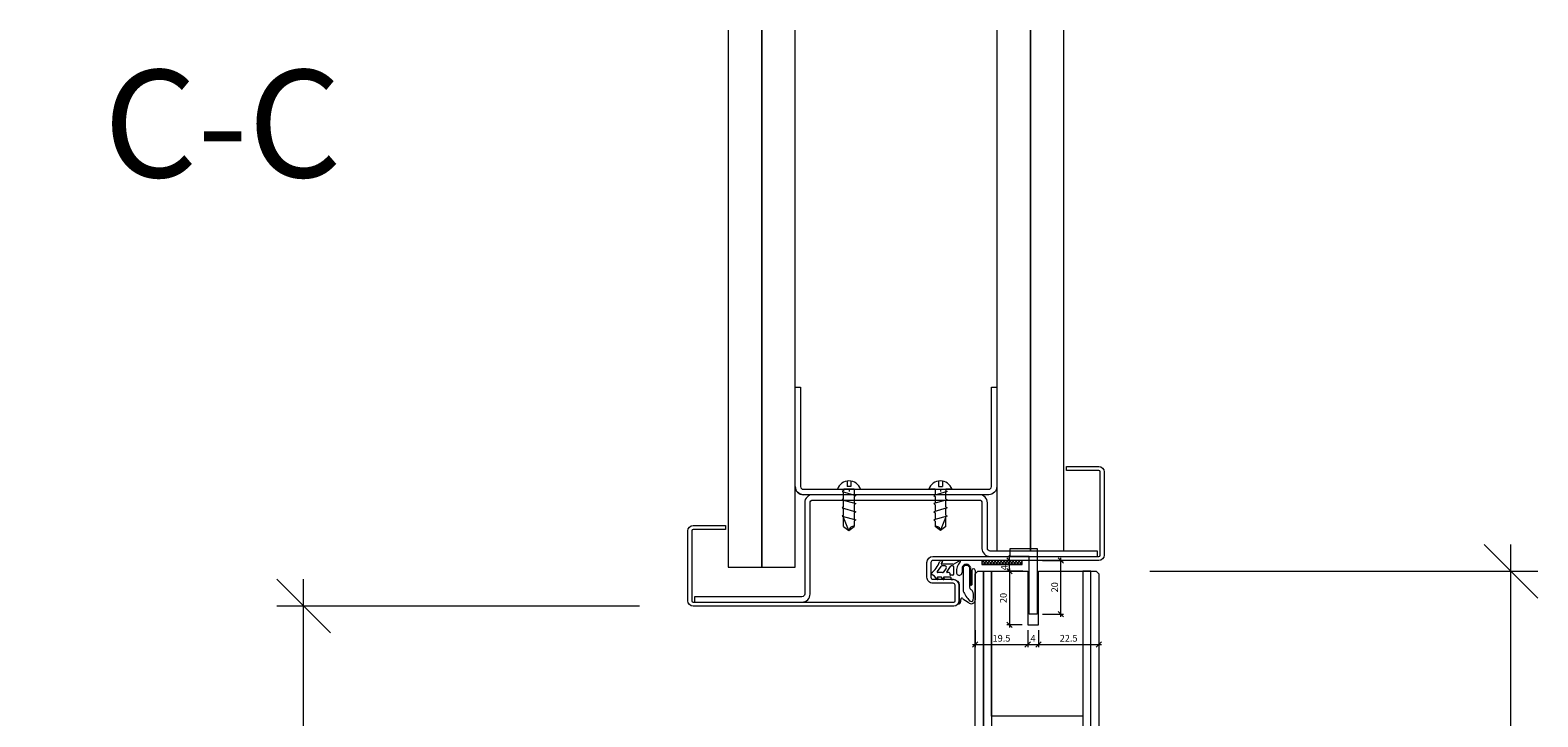
# Model space of a CAD drawing. Units: millimetres. Extents: x 72557 to 74706, y -7373 to -3126.
# Drawn here: x 74144 to 74706, y -3382 to -3126 of the extents above; entities that cross this region are included whole.
import ezdxf

# ---------------------------------------------------------------- set-up
doc = ezdxf.new("R2010")
doc.units = ezdxf.units.MM
doc.header["$PDMODE"] = 34
doc.header["$PDSIZE"] = 10
doc.layers.get('0').update_dxf_attribs({"color": 3, "lineweight": 35})
for name, color, linetype, lineweight in [('002_Vollinie_013', 4, 'Continuous', 13), ('050_Bem1', 4, 'Continuous', 13), ('050_Bem10', 4, 'Continuous', 13)]:
    doc.layers.add(name, color=color, linetype=linetype, lineweight=lineweight)
doc.layers.add('SYMBOLE_10', color=2, linetype='Continuous')
doc.styles.add('BEMASSUNG', font='ARIALN.TTF')
doc.styles.add('Masstext', font='arial.ttf')
doc.dimstyles.new('BEM_1', dxfattribs={"dimtxt": 2.5, "dimasz": 2, "dimexe": 1, "dimexo": 2, "dimgap": 1, "dimtad": 1, "dimdec": 1, "dimdsep": 46, "dimtxsty": 'Masstext', "dimblk1": 'OBLIQUE', "dimblk2": 'OBLIQUE', "dimsah": 1, "dimcen": 2, "dimdle": 1, "dimclrd": 256, "dimclre": 256, "dimclrt": 10, "dimadec": 1, "dimazin": 2, "dimtfac": 0.71, "dimtdec": 1, "dimtix": 1, "dimtmove": 2, "dimatfit": 3, "dimfxl": 1, "dimtolj": 1, "dimlwd": -1, "dimlwe": -1, "dimarcsym": 0})
doc.dimstyles.new('BEM_10', dxfattribs={"dimscale": 10, "dimtxt": 2.5, "dimasz": 2, "dimexe": 1, "dimexo": 2, "dimgap": 1, "dimtad": 1, "dimdec": 1, "dimdsep": 46, "dimtxsty": 'Masstext', "dimblk1": 'OBLIQUE', "dimblk2": 'OBLIQUE', "dimsah": 1, "dimcen": 2, "dimdle": 1, "dimclrd": 256, "dimclre": 256, "dimclrt": 10, "dimadec": 1, "dimazin": 2, "dimtfac": 0.714286, "dimtdec": 1, "dimtix": 1, "dimtmove": 2, "dimatfit": 3, "dimfxl": 1, "dimtolj": 1, "dimlwd": -1, "dimlwe": -1, "dimarcsym": 0})
doc.dimstyles.new('Klammermasse BEM-10', dxfattribs={"dimscale": 10, "dimtxt": 2.5, "dimasz": 2, "dimexe": 1, "dimexo": 2, "dimgap": 1, "dimtad": 1, "dimdec": 1, "dimdsep": 46, "dimtxsty": 'BEMASSUNG', "dimblk1": 'OBLIQUE', "dimblk2": 'OBLIQUE', "dimsah": 1, "dimcen": 0, "dimdle": 1, "dimse1": 1, "dimse2": 1, "dimsd1": 1, "dimsd2": 1, "dimclrt": 10, "dimadec": 1, "dimazin": 2, "dimtfac": 1, "dimtdec": 1, "dimtix": 1, "dimtofl": 0, "dimtmove": 2, "dimatfit": 3, "dimfxl": 1, "dimtolj": 1, "dimarcsym": 0})

# ---------------------------------------------------------------- blocks, each defined once
blk = doc.blocks.new('*U10')
at = {"layer": 'SYMBOLE_10', "style": 'BEMASSUNG'}
blk.add_attdef('BEZEICHNUNG', (0, 0), '', height=40, dxfattribs=at)
blk = doc.blocks.new('_Oblique')
at = {"color": 0, "lineweight": -2}
blk.add_line((-0.5, -0.5), (0.5, 0.5), dxfattribs=at)
blk = doc.blocks.new('*D71')
at = {"layer": '050_Bem1', "transparency": 16777216}
for p, q in [((74521.26, -3323.51), (74529.1, -3323.51)), ((74528.1, -3344.5), (74528.1, -3322.51)), ((74521.26, -3343.5), (74529.1, -3343.5))]:
    blk.add_line(p, q, dxfattribs=at)
at = {"layer": 'Defpoints', "color": 0, "lineweight": 5, "transparency": 16777216}
for p in [(74519.26, -3323.51), (74528.1, -3323.51), (74519.26, -3343.5)]:
    blk.add_point(p, dxfattribs=at)
at = {"layer": '050_Bem1', "transparency": 16777216, "xscale": 2, "yscale": 2, "zscale": 2}
for p, rotation in [((74528.1, -3323.51), 90), ((74528.1, -3343.5), 270)]:
    blk.add_blockref('_Oblique', p, dxfattribs=dict(at, rotation=rotation))
at = {"layer": '050_Bem1', "color": 10, "transparency": 16777216, "insert": (74525.82, -3333.5), "char_height": 2.5, "attachment_point": 5, "rotation": 90, "style": 'Masstext'}
blk.add_mtext('\\A1;20', dxfattribs=at)
blk = doc.blocks.new('*D72')
at = {"layer": '050_Bem1', "transparency": 16777216}
for p, q in [((74514.01, -3327.5), (74508.01, -3327.5)), ((74509.01, -3326.5), (74509.01, -3348.45)), ((74513.76, -3347.45), (74508.01, -3347.45))]:
    blk.add_line(p, q, dxfattribs=at)
at = {"layer": 'Defpoints', "color": 0, "lineweight": 5, "transparency": 16777216}
for p in [(74516.01, -3327.5), (74509.01, -3347.45), (74515.76, -3347.45)]:
    blk.add_point(p, dxfattribs=at)
at = {"layer": '050_Bem1', "transparency": 16777216, "xscale": 2, "yscale": 2, "zscale": 2}
for p, rotation in [((74509.01, -3327.5), 90), ((74509.01, -3347.45), 270)]:
    blk.add_blockref('_Oblique', p, dxfattribs=dict(at, rotation=rotation))
at = {"layer": '050_Bem1', "color": 10, "transparency": 16777216, "insert": (74506.73, -3337.48), "char_height": 2.5, "attachment_point": 5, "rotation": 90, "style": 'Masstext'}
blk.add_mtext('\\A1;20', dxfattribs=at)
blk = doc.blocks.new('*D87')
at = {"layer": '050_Bem10', "transparency": 16777216}
for p, q in [((74695.66, -4015.5), (74695.66, -3317.5)), ((74561.26, -3327.5), (74705.66, -3327.5)), ((74561.26, -4005.5), (74705.66, -4005.5))]:
    blk.add_line(p, q, dxfattribs=at)
at = {"layer": 'Defpoints', "color": 0, "lineweight": 5, "transparency": 16777216}
for p in [(74541.26, -3327.5), (74695.66, -3327.5), (74541.26, -4005.5)]:
    blk.add_point(p, dxfattribs=at)
at = {"layer": '050_Bem10', "transparency": 16777216, "xscale": 20, "yscale": 20, "zscale": 20}
for p, rotation in [((74695.66, -3327.5), 90), ((74695.66, -4005.5), 270)]:
    blk.add_blockref('_Oblique', p, dxfattribs=dict(at, rotation=rotation))
at = {"layer": '050_Bem10', "color": 10, "transparency": 16777216, "insert": (74672.89, -3698.2), "char_height": 25, "attachment_point": 5, "rotation": 90, "style": 'Masstext'}
blk.add_mtext('\\A1;678', dxfattribs=at)
blk = doc.blocks.new('*D81')
at = {"layer": '050_Bem10', "transparency": 16777216}
for p, q in [((74246.26, -6030.5), (74246.26, -3330.5)), ((74371.26, -3340.5), (74236.26, -3340.5)), ((74374.24, -6020.5), (74236.26, -6020.5))]:
    blk.add_line(p, q, dxfattribs=at)
at = {"layer": 'Defpoints', "color": 0, "lineweight": 5, "transparency": 16777216}
for p in [(74246.26, -3340.5), (74391.26, -3340.5), (74394.24, -6020.5)]:
    blk.add_point(p, dxfattribs=at)
at = {"layer": '050_Bem10', "transparency": 16777216, "xscale": 20, "yscale": 20, "zscale": 20}
for p, rotation in [((74246.26, -3340.5), 90), ((74246.26, -6020.5), 270)]:
    blk.add_blockref('_Oblique', p, dxfattribs=dict(at, rotation=rotation))
at = {"layer": '050_Bem10', "color": 10, "transparency": 16777216, "insert": (74223.5, -4680.5), "char_height": 25, "attachment_point": 5, "rotation": 90, "style": 'Masstext'}
blk.add_mtext('\\A1;LM 2 = 2680', dxfattribs=at)
blk = doc.blocks.new('*D100')
at = {"layer": '050_Bem1', "transparency": 16777216}
for p, q in [((74496.26, -3349.45), (74496.26, -3355.76)), ((74515.76, -3349.45), (74515.76, -3355.76)), ((74495.26, -3354.76), (74516.76, -3354.76))]:
    blk.add_line(p, q, dxfattribs=at)
at = {"layer": 'Defpoints', "color": 0, "lineweight": 5, "transparency": 16777216}
for p in [(74496.26, -3347.45), (74515.76, -3347.45), (74515.76, -3354.76)]:
    blk.add_point(p, dxfattribs=at)
at = {"layer": '050_Bem1', "transparency": 16777216, "xscale": 2, "yscale": 2, "zscale": 2, "rotation": 180}
blk.add_blockref('_Oblique', (74496.26, -3354.76), dxfattribs=at)
at = {"layer": '050_Bem1', "transparency": 16777216, "xscale": 2, "yscale": 2, "zscale": 2}
blk.add_blockref('_Oblique', (74515.76, -3354.76), dxfattribs=at)
at = {"layer": '050_Bem1', "color": 10, "lineweight": 5, "transparency": 16777216, "insert": (74506.01, -3352.48), "char_height": 2.5, "attachment_point": 5, "style": 'Masstext'}
blk.add_mtext('\\A1;19.5', dxfattribs=at)
blk = doc.blocks.new('*D101')
at = {"layer": '050_Bem1', "transparency": 16777216}
for p, q in [((74515.76, -3349.45), (74515.76, -3355.76)), ((74519.76, -3349.45), (74519.76, -3355.76)), ((74514.76, -3354.76), (74520.76, -3354.76))]:
    blk.add_line(p, q, dxfattribs=at)
at = {"layer": 'Defpoints', "color": 0, "lineweight": 5, "transparency": 16777216}
for p in [(74515.76, -3347.45), (74519.76, -3347.45), (74519.76, -3354.76)]:
    blk.add_point(p, dxfattribs=at)
at = {"layer": '050_Bem1', "transparency": 16777216, "xscale": 2, "yscale": 2, "zscale": 2, "rotation": 180}
blk.add_blockref('_Oblique', (74515.76, -3354.76), dxfattribs=at)
at = {"layer": '050_Bem1', "transparency": 16777216, "xscale": 2, "yscale": 2, "zscale": 2}
blk.add_blockref('_Oblique', (74519.76, -3354.76), dxfattribs=at)
at = {"layer": '050_Bem1', "color": 10, "lineweight": 5, "transparency": 16777216, "insert": (74517.76, -3352.51), "char_height": 2.5, "attachment_point": 5, "style": 'Masstext'}
blk.add_mtext('\\A1;4', dxfattribs=at)
blk = doc.blocks.new('*D102')
at = {"layer": '050_Bem1', "transparency": 16777216}
for p, q in [((74519.76, -3349.45), (74519.76, -3355.76)), ((74518.76, -3354.76), (74543.26, -3354.76)), ((74542.26, -3352.76), (74542.26, -3353.76))]:
    blk.add_line(p, q, dxfattribs=at)
at = {"layer": 'Defpoints', "color": 0, "lineweight": 5, "transparency": 16777216}
for p in [(74519.76, -3347.45), (74542.26, -3354.76), (74542.26, -3354.76)]:
    blk.add_point(p, dxfattribs=at)
at = {"layer": '050_Bem1', "transparency": 16777216, "xscale": 2, "yscale": 2, "zscale": 2, "rotation": 180}
blk.add_blockref('_Oblique', (74519.76, -3354.76), dxfattribs=at)
at = {"layer": '050_Bem1', "transparency": 16777216, "xscale": 2, "yscale": 2, "zscale": 2}
blk.add_blockref('_Oblique', (74542.26, -3354.76), dxfattribs=at)
at = {"layer": '050_Bem1', "color": 10, "lineweight": 5, "transparency": 16777216, "insert": (74531.01, -3352.48), "char_height": 2.5, "attachment_point": 5, "style": 'Masstext'}
blk.add_mtext('\\A1;22.5', dxfattribs=at)
blk = doc.blocks.new('*D146')
at = {"layer": 'Defpoints', "color": 0, "lineweight": 5, "transparency": 16777216}
for p in [(74541.26, -3327.5), (74695.66, -3327.5), (74515.26, -4020.5)]:
    blk.add_point(p, dxfattribs=at)
at = {"layer": '050_Bem10', "color": 10, "transparency": 16777216, "insert": (74675.12, -3626.29), "char_height": 25, "attachment_point": 5, "rotation": 90, "style": 'BEMASSUNG'}
blk.add_mtext('\\A1;(693)', dxfattribs=at)
blk = doc.blocks.new('*D147')
at = {"layer": '050_Bem1', "transparency": 16777216}
for p, q in [((74509.01, -3323.51), (74509.01, -3321.51)), ((74507.01, -3323.51), (74508.01, -3323.51)), ((74507.01, -3327.5), (74508.01, -3327.5)), ((74509.01, -3327.5), (74509.01, -3323.51)), ((74509.01, -3327.5), (74509.01, -3329.5))]:
    blk.add_line(p, q, dxfattribs=at)
at = {"layer": 'Defpoints', "color": 0, "lineweight": 5, "transparency": 16777216}
for p in [(74509.01, -3323.51), (74509.01, -3323.51), (74509.01, -3327.5)]:
    blk.add_point(p, dxfattribs=at)
at = {"layer": '050_Bem1', "transparency": 16777216, "xscale": 2, "yscale": 2, "zscale": 2}
for p, rotation in [((74509.01, -3323.51), 270), ((74509.01, -3327.5), 90)]:
    blk.add_blockref('_Oblique', p, dxfattribs=dict(at, rotation=rotation))
at = {"layer": '050_Bem1', "color": 10, "lineweight": 5, "transparency": 16777216, "insert": (74507.02, -3326.2), "char_height": 2.5, "attachment_point": 5, "rotation": 90, "style": 'Masstext'}
blk.add_mtext('\\A1;4', dxfattribs=at)

msp = doc.modelspace()

# ---------------------------------------------------------------- hatches: boundary and pattern name
at = {"layer": '002_Vollinie_013'}
h = msp.add_hatch(dxfattribs=at)
h.set_pattern_fill('ANSI37', color=256, scale=0.25, style=0)
h.set_pattern_definition([(225, (74513.7584, -3325.00706), (-0.561266, 0.561266), []), (135, (74513.7584, -3325.00706), (0.561266, 0.561266), [])])
h.paths.add_polyline_path([(74513.75844, -3323.50706), (74513.75844, -3325.00706), (74498.75844, -3325.00706), (74498.75844, -3323.50706)])

# ---------------------------------------------------------------- linework, layer by layer
for p, q in [((74404.25844, -3126.00177), (74404.25844, -3326.00177)), ((74416.75844, -3326.00177), (74416.75844, -3126.00177)), ((74416.75844, -3126.00177), (74416.75844, -3326.00177)), ((74429.25844, -3326.00177), (74429.25844, -3126.00177)), ((74504.25998, -3126.00177), (74504.25998, -3320.00551)), ((74516.75998, -3320.00551), (74516.75998, -3126.00177)), ((74516.75998, -3126.00177), (74516.75998, -3320.00551)), ((74529.25998, -3320.00551), (74529.25998, -3126.00177)), ((74429.25844, -3259.00928), (74431.25844, -3259.00928)), ((74448.52301, -3293.95957), (74448.52301, -3295.91495)), ((74449.96226, -3293.95957), (74449.96226, -3295.91495)), ((74482.55615, -3293.95957), (74482.55615, -3295.91495)), ((74483.9954, -3293.95957), (74483.9954, -3295.91495)), ((74444.92489, -3297.00551), (74447.28024, -3297.00551)), ((74447.28024, -3297.49308), (74446.74821, -3297.86398)), ((74446.74821, -3297.86398), (74451.73706, -3299.3092)), ((74447.2471, -3300.54456), (74447.2471, -3298.0085)), ((74451.23818, -3297.00551), (74447.28024, -3297.00551)), ((74447.28024, -3297.49308), (74447.28024, -3297.00551)), ((74449.96226, -3295.91495), (74448.52301, -3295.91495)), ((74449.25921, -3297.00551), (74449.25921, -3297.81336)), ((74451.23818, -3297.00551), (74453.56039, -3297.00551)), ((74451.23818, -3297.00551), (74451.23818, -3299.16468)), ((74451.73706, -3299.3092), (74451.23818, -3299.74405)), ((74451.23818, -3299.74405), (74451.23818, -3302.19305)), ((74481.28024, -3297.00551), (74478.95803, -3297.00551)), ((74485.7702, -3297.86398), (74480.78135, -3299.3092)), ((74480.78135, -3299.3092), (74481.28024, -3299.74405)), ((74481.28024, -3297.00551), (74485.23818, -3297.00551)), ((74481.28024, -3297.00551), (74481.28024, -3299.16468)), ((74481.28024, -3299.74405), (74481.28024, -3302.19305)), ((74482.55615, -3295.91495), (74483.9954, -3295.91495)), ((74483.25921, -3297.00551), (74483.25921, -3297.81336)), ((74485.23818, -3297.49308), (74485.23818, -3297.00551)), ((74487.59353, -3297.00551), (74485.23818, -3297.00551)), ((74485.23818, -3297.49308), (74485.7702, -3297.86398)), ((74485.27132, -3300.54456), (74485.27132, -3298.0085)), ((74447.2471, -3300.54456), (74446.74821, -3300.89235)), ((74446.74821, -3300.89235), (74451.73706, -3302.33757)), ((74447.2471, -3303.57293), (74446.74821, -3303.92072)), ((74446.74821, -3303.92072), (74451.73706, -3305.36595)), ((74447.2471, -3303.57293), (74447.2471, -3301.03687)), ((74447.2471, -3306.6013), (74447.2471, -3304.06525)), ((74451.73706, -3302.33757), (74451.23818, -3302.77242)), ((74451.23818, -3302.77242), (74451.23818, -3305.22142)), ((74451.73706, -3305.36595), (74451.23818, -3305.80079)), ((74485.7702, -3300.89235), (74480.78135, -3302.33757)), ((74480.78135, -3302.33757), (74481.28024, -3302.77242)), ((74485.7702, -3303.92072), (74480.78135, -3305.36595)), ((74480.78135, -3305.36595), (74481.28024, -3305.80079)), ((74481.28024, -3302.77242), (74481.28024, -3305.22142)), ((74485.27132, -3300.54456), (74485.7702, -3300.89235)), ((74485.27132, -3303.57293), (74485.27132, -3301.03687)), ((74485.27132, -3303.57293), (74485.7702, -3303.92072)), ((74485.27132, -3306.6013), (74485.27132, -3304.06525)), ((74447.2471, -3306.6013), (74446.74821, -3306.9491)), ((74447.2471, -3306.6013), (74446.74821, -3306.9491)), ((74446.74821, -3306.9491), (74451.73706, -3308.39432)), ((74447.2471, -3310.79975), (74447.2471, -3307.09362)), ((74449.24264, -3312.35496), (74447.2471, -3307.45061)), ((74447.2471, -3310.79975), (74449.24264, -3312.35496)), ((74449.24264, -3312.35496), (74451.23818, -3310.79975)), ((74451.23818, -3305.80079), (74451.23818, -3308.2498)), ((74451.73706, -3308.39432), (74451.23818, -3308.82917)), ((74451.23818, -3308.82917), (74451.23818, -3310.79975)), ((74485.7702, -3306.9491), (74480.78135, -3308.39432)), ((74480.78135, -3308.39432), (74481.28024, -3308.82917)), ((74481.28024, -3305.80079), (74481.28024, -3308.2498)), ((74481.28024, -3308.82917), (74481.28024, -3310.79975)), ((74483.27578, -3312.35496), (74481.28024, -3310.79975)), ((74483.27578, -3312.35496), (74485.27132, -3307.45061)), ((74485.27132, -3310.79975), (74483.27578, -3312.35496)), ((74485.27132, -3306.6013), (74485.7702, -3306.9491)), ((74485.27132, -3306.6013), (74485.7702, -3306.9491)), ((74485.27132, -3310.79975), (74485.27132, -3307.09362)), ((74509.25845, -3322.00397), (74509.25845, -3319.00397)), ((74509.25845, -3319.00397), (74519.25845, -3319.00397)), ((74516.25845, -3322.00397), (74509.25845, -3322.00397)), ((74516.25845, -3343.50397), (74516.25845, -3322.00397)), ((74519.25845, -3319.00397), (74519.25845, -3343.50397)), ((74404.25844, -3326.00177), (74416.75844, -3326.00177)), ((74416.75844, -3326.00177), (74429.25844, -3326.00177)), ((74483.42082, -3325.74794), (74482.08339, -3327.64213)), ((74483.42084, -3325.74947), (74482.08341, -3327.64366)), ((74483.83984, -3323.63785), (74483.40609, -3323.63785)), ((74483.83986, -3323.63938), (74483.40611, -3323.63938)), ((74484.03653, -3323.87076), (74483.59102, -3324.64239)), ((74484.03655, -3323.87229), (74483.59105, -3324.64392)), ((74487.92529, -3324.88707), (74483.78771, -3324.88707)), ((74487.92531, -3324.8886), (74483.78774, -3324.8886)), ((74485.02013, -3325.53633), (74483.82927, -3325.53633)), ((74485.02016, -3325.53786), (74483.82929, -3325.53786)), ((74485.42858, -3326.32472), (74484.29478, -3327.93053)), ((74485.42861, -3326.32625), (74484.2948, -3327.93206)), ((74486.96489, -3325.74794), (74485.62746, -3327.64213)), ((74486.96491, -3325.74947), (74485.62749, -3327.64366)), ((74487.81792, -3325.53633), (74487.33705, -3325.53765)), ((74487.81794, -3325.53786), (74487.33707, -3325.53918)), ((74488.31792, -3328.53633), (74488.31792, -3326.03633)), ((74488.31794, -3328.53786), (74488.31794, -3326.03786)), ((74490.46469, -3323.66454), (74488.39638, -3324.76915)), ((74490.46471, -3323.66607), (74488.3964, -3324.77068)), ((74491.33346, -3326.03581), (74491.33346, -3327.99088)), ((74491.33348, -3326.03734), (74491.33348, -3327.99241)), ((74491.73346, -3326.03581), (74491.73346, -3334.88903)), ((74491.73348, -3326.03734), (74491.73348, -3334.89056)), ((74494.13346, -3326.03581), (74494.13346, -3333.49586)), ((74494.13348, -3326.03734), (74494.13348, -3333.49739)), ((74494.53346, -3326.08145), (74494.53346, -3332.58074)), ((74494.53348, -3326.08298), (74494.53348, -3332.58228)), ((74494.93346, -3327.25259), (74494.93346, -3332.58074)), ((74494.93348, -3327.25412), (74494.93348, -3332.58228)), ((74496.25649, -3327.25259), (74496.25842, -3338.16059)), ((74496.25651, -3327.25412), (74496.25844, -3338.16212)), ((74482.1314, -3329.99225), (74482.32481, -3330.30047)), ((74482.13142, -3329.99379), (74482.32483, -3330.302)), ((74484.09056, -3328.03633), (74482.28762, -3328.03633)), ((74484.09058, -3328.03786), (74482.28764, -3328.03786)), ((74483.52667, -3329.68914), (74482.30276, -3329.68914)), ((74483.52669, -3329.69067), (74482.30279, -3329.69067)), ((74484.3099, -3330.55016), (74483.6835, -3329.76271)), ((74484.30992, -3330.55169), (74483.68353, -3329.76424)), ((74484.47309, -3329.97358), (74484.67579, -3330.29926)), ((74484.47311, -3329.97511), (74484.67581, -3330.30079)), ((74486.91025, -3329.68914), (74484.65404, -3329.68914)), ((74486.91027, -3329.69067), (74484.65406, -3329.69067)), ((74486.52283, -3328.03633), (74485.83169, -3328.03633)), ((74486.52285, -3328.03786), (74485.83171, -3328.03786)), ((74486.77184, -3328.26411), (74486.82041, -3328.80855)), ((74486.77186, -3328.26564), (74486.82043, -3328.81008)), ((74487.81792, -3329.03633), (74487.06942, -3329.03633)), ((74487.81794, -3329.03786), (74487.06945, -3329.03786)), ((74487.10946, -3329.86929), (74487.16177, -3330.45565)), ((74487.10948, -3329.87083), (74487.16179, -3330.45718)), ((74487.36095, -3330.63787), (74488.00842, -3330.63787)), ((74487.36097, -3330.6394), (74488.00844, -3330.6394)), ((74490.25842, -3338.36635), (74490.25842, -3332.88787)), ((74490.25844, -3338.36788), (74490.25844, -3332.8894)), ((74491.61493, -3337.74192), (74493.58654, -3339.06729)), ((74491.61495, -3337.74345), (74493.58656, -3339.06882)), ((74490.25842, -3339.63092), (74489.88386, -3339.63092)), ((74490.25844, -3339.63245), (74489.88388, -3339.63245)), ((74519.25845, -3343.50397), (74516.25845, -3343.50397))]:
    msp.add_line(p, q, dxfattribs=at)
for points in [[(74504.25998, -3296.00551, -0.414213562), (74501.25998, -3299.00551), (74432.25844, -3299.00551, -0.414213562), (74429.25844, -3296.00551), (74429.25844, -3259.00928), (74431.25844, -3259.00928), (74431.25844, -3296.00551, 0.414213562), (74432.25844, -3297.00551), (74501.25998, -3297.00551, 0.414213562), (74502.25998, -3296.00551), (74502.25998, -3259.00928), (74504.25998, -3259.00928)], [(74542.75844, -3321.50551), (74542.75844, -3290.50551, 0.414213562), (74542.25844, -3290.00551), (74530.25844, -3290.00551), (74530.25844, -3288.50551), (74542.25844, -3288.50551, -0.414213562), (74544.25844, -3290.50551), (74544.25844, -3321.50551, -0.414213562), (74542.25844, -3323.50551), (74490.25844, -3323.50551), (74480.50844, -3323.50551, 0.414213562), (74479.75844, -3324.25551), (74479.75844, -3329.75551, 0.414213562), (74480.50844, -3330.50551), (74488.00844, -3330.50551, -0.414213562), (74490.25844, -3332.75551), (74490.25844, -3338.50177, -0.414213562), (74488.25844, -3340.50177), (74391.25844, -3340.50177, -0.414213562), (74389.25844, -3338.50177), (74389.25844, -3312.50177, -0.414213562), (74391.25844, -3310.50177), (74403.25844, -3310.50177), (74403.25844, -3312.00177), (74391.25844, -3312.00177, 0.414213562), (74390.75844, -3312.50177), (74390.75844, -3338.50177, 0.414213562), (74391.25844, -3339.00177), (74488.25844, -3339.00177, 0.414213562), (74488.75844, -3338.50177), (74488.75844, -3332.75053, 0.414213562), (74488.00844, -3332.00053), (74480.51341, -3332.00053, -0.414860356), (74478.25844, -3329.75053), (74478.25844, -3324.25551, -0.414213562), (74480.50844, -3322.00551), (74490.25844, -3322.00551), (74542.25844, -3322.00551, 0.414213562)], [(74501.75921, -3320.00551, -0.414213562), (74500.75921, -3319.00551), (74500.75921, -3302.00551, 0.414213562), (74497.75921, -3299.00551), (74435.75921, -3299.00551, 0.414213562), (74432.75921, -3302.00551), (74432.75921, -3336.00551, -0.414213562), (74431.75921, -3337.00551), (74391.75921, -3337.00551), (74391.75921, -3339.00551), (74431.75921, -3339.00551, 0.414213562), (74434.75921, -3336.00551), (74434.75921, -3302.00551, -0.414213562), (74435.75921, -3301.00551), (74497.75921, -3301.00551, -0.414213562), (74498.75921, -3302.00551), (74498.75921, -3319.00551, 0.414213562), (74501.75921, -3322.00551), (74541.75921, -3322.00551), (74541.75921, -3320.00551)]]:
    msp.add_lwpolyline(points, format="xyb", close=True, dxfattribs=at)
for points in [[(74496.25978, -4019.4996), (74496.25978, -3328.4996), (74497.2576, -3327.50024), (74500.75944, -3327.50024), (74500.75944, -3327.4996), (74515.75944, -3327.4996), (74515.75944, -3347.45397), (74519.75944, -3347.45397), (74519.75944, -3327.4996), (74534.75944, -3327.4996), (74534.75944, -3327.4996), (74541.25978, -3327.4996), (74542.25978, -3328.4996), (74542.25978, -4004.4996)], [(74513.75844, -3323.50706), (74498.75844, -3323.50706), (74498.75844, -3325.00706), (74513.75844, -3325.00706), (74513.75844, -3323.50706)]]:
    msp.add_lwpolyline(points, dxfattribs=at)
for centre, radius, start, end in [((74449.24264, -3298.45782), 4.55546, 18.5908828, 161.4091172), ((74483.27578, -3298.45782), 4.55546, 18.5908828, 161.4091172), ((74432.25844, -3296.00551), 3, 180, 270), ((74450.94123, -3312.4766), 1.70294, 79.9577733, 175.9039679), ((74481.57719, -3312.4766), 1.70294, 4.0960321, 100.0422267), ((74473.97919, -3320.79784), 9.5, 308.0405163, 340.4932708), ((74473.97921, -3320.79937), 9.5, 308.0405163, 340.4932708), ((74482.28762, -3327.78633), 0.25, 144.7754121, 270), ((74482.28764, -3327.78786), 0.25, 144.7754121, 270), ((74483.39865, -3324.12893), 0.49114, 89.1320623, 161.1265769), ((74483.39867, -3324.13047), 0.49114, 89.1320623, 161.1265769), ((74483.82927, -3326.03633), 0.5, 90, 144.7754121), ((74483.82929, -3326.03786), 0.5, 90, 144.7754121), ((74483.80071, -3324.67522), 0.21224, 171.1008414, 266.4890209), ((74483.80073, -3324.67676), 0.21224, 171.1008414, 266.4890209), ((74483.8447, -3323.83325), 0.19546, 348.9366711, 91.4245805), ((74483.84472, -3323.83478), 0.19546, 348.9366711, 91.4245805), ((74485.02013, -3326.03633), 0.5, 324.7754121, 90), ((74485.02016, -3326.03786), 0.5, 324.7754121, 90), ((74485.83169, -3327.78633), 0.25, 144.7754121, 270), ((74485.83171, -3327.78786), 0.25, 144.7754121, 270), ((74487.37334, -3326.03633), 0.5, 94.1622713, 144.7754121), ((74487.37336, -3326.03786), 0.5, 94.1622713, 144.7754121), ((74487.81792, -3326.03633), 0.5, 0, 90), ((74487.81794, -3326.03786), 0.5, 0, 90), ((74487.92529, -3323.88707), 1, 270, 298.1051774), ((74487.92531, -3323.8886), 1, 270, 298.1051774), ((74494.76298, -3327.74802), 5.52577, 137.1541099, 182.5189289), ((74494.76301, -3327.74955), 5.52577, 137.1541099, 182.5189289), ((74490.56617, -3323.84408), 0.20624, 316.560062, 119.4740313), ((74490.56619, -3323.84561), 0.20624, 316.560062, 119.4740313), ((74492.93346, -3326.64945), 1.71364, 20.982954, 159.017046), ((74492.93348, -3326.65098), 1.71364, 20.982954, 159.017046), ((74492.93346, -3326.71438), 1.37857, 29.4871257, 150.5128743), ((74492.93348, -3326.71591), 1.37857, 29.4871257, 150.5128743), ((74495.59498, -3327.25259), 0.66151, 0, 180), ((74495.595, -3327.25412), 0.66151, 0, 180), ((74479.95651, -3328.43732), 0.2, 128.0405163, 247.8118382), ((74479.95653, -3328.43885), 0.2, 128.0405163, 247.8118382), ((74478.37038, -3332.32631), 4, 26.7882745, 67.8118382), ((74478.3704, -3332.32784), 4, 26.7882745, 67.8118382), ((74482.13631, -3330.41778), 0.22202, 208.4442278, 31.8953572), ((74482.13631, -3330.41778), 0.22202, 208.4442278, 28.4442278), ((74482.13633, -3330.41931), 0.22202, 208.4442278, 31.8953572), ((74482.13633, -3330.41931), 0.22202, 208.4442278, 28.4442278), ((74482.30276, -3329.88914), 0.2, 90.0898322, 213.1826765), ((74482.30279, -3329.89067), 0.2, 90.0898322, 213.1826765), ((74483.53289, -3329.87982), 0.19078, 37.8668212, 91.8683363), ((74483.53291, -3329.88135), 0.19078, 37.8668212, 91.8683363), ((74484.09056, -3327.78633), 0.25, 270, 324.7754121), ((74484.09058, -3327.78786), 0.25, 270, 324.7754121), ((74484.48758, -3330.41703), 0.22202, 215.1845389, 32.0365418), ((74484.4876, -3330.41857), 0.22202, 215.1845389, 32.0365418), ((74484.65313, -3329.88834), 0.1992, 89.7717847, 205.3357734), ((74484.65315, -3329.88987), 0.1992, 89.7717847, 205.3357734), ((74486.52283, -3328.28633), 0.25, 5.0985861, 90), ((74486.52285, -3328.28786), 0.25, 5.0985861, 90), ((74487.06942, -3328.78633), 0.25, 185.0985861, 270), ((74487.06945, -3328.78786), 0.25, 185.0985861, 270), ((74486.91399, -3329.88522), 0.19611, 4.656892, 91.093565), ((74486.91401, -3329.88675), 0.19611, 4.656892, 91.093565), ((74487.36098, -3330.43787), 0.2, 185.0985861, 269.9918378), ((74487.361, -3330.4394), 0.2, 185.0985861, 269.9918378), ((74487.81792, -3328.53633), 0.5, 270, 0), ((74487.81794, -3328.53786), 0.5, 270, 0), ((74488.00842, -3332.88787), 2.25, 0, 90), ((74488.00844, -3332.8894), 2.25, 0, 90), ((74490.28798, -3327.99832), 1.04551, 179.5228437, 0.4079465), ((74490.288, -3327.99985), 1.04551, 179.5228437, 0.4079465), ((74494.73346, -3332.58074), 0.2, 180, 0), ((74494.73348, -3332.58228), 0.2, 180, 0), ((74488.00842, -3338.38785), 2.2501, 326.4630192, 0.5474756), ((74488.00844, -3338.38938), 2.2501, 326.4630192, 0.5474756), ((74488.27618, -3338.32735), 2.58923, 336.0531717, 6.4327278), ((74488.2762, -3338.32888), 2.58923, 336.0531717, 6.4327278), ((74491.26374, -3337.97186), 0.41976, 36.2447527, 188.9640659), ((74491.26376, -3337.97339), 0.41976, 36.2447527, 188.9640659), ((74503.29391, -3329.72421), 12.66173, 204.0734808, 223.7878973), ((74503.29393, -3329.72574), 12.66173, 204.0734808, 223.7878973), ((74494.75838, -3338.13092), 1.5, 218.627312, 0.0206275), ((74494.7584, -3338.13245), 1.5, 218.627312, 0.0206275), ((74495.12374, -3333.49555), 0.99028, 180.0181069, 238.2520948), ((74495.12376, -3333.49708), 0.99028, 180.0181069, 238.2520948), ((74494.74964, -3337.95271), 0.8, 221.8072191, 347.1257075), ((74494.74966, -3337.95424), 0.8, 221.8072191, 347.1257075), ((74497.51318, -3330.17474), 5.07939, 235.0532919, 240.2593777), ((74497.5132, -3330.17627), 5.07939, 235.0532919, 240.2593777), ((74494.37718, -3335.37263), 1, 28.745725, 51.9574462), ((74494.3772, -3335.37416), 1, 28.745725, 51.9574462), ((74493.56999, -3335.81539), 1.92065, 11.2040171, 28.745725), ((74493.57001, -3335.81692), 1.92065, 11.2040171, 28.745725), ((74487.46334, -3337.01202), 8.14343, 352.1023684, 11.1145408), ((74487.46337, -3337.01355), 8.14343, 352.1023684, 11.1145408), ((74490.2728, -3339.23323), 0.39718, 267.9252022, 338.5779028), ((74490.27282, -3339.23476), 0.39718, 267.9252022, 338.5779028)]:
    msp.add_arc(centre, radius, start, end, dxfattribs=at)
at = {"layer": '050_Bem1'}
for points in [[(74496.25978, -3328.4996), (74497.2576, -3327.50024), (74499.25978, -3327.50024), (74499.25978, -4020.4996), (74497.25978, -4020.4996), (74496.25978, -4019.4996), (74496.25978, -3328.4996)], [(74499.25978, -4020.4996), (74499.25978, -3327.50024), (74500.75944, -3327.50024), (74500.75944, -3327.4996), (74502.25978, -3327.4996), (74502.25978, -4020.4996), (74499.75978, -4020.4996), (74499.25978, -4020.4996)], [(74502.25978, -3381.4996), (74502.25978, -3327.4996), (74515.75944, -3327.4996), (74515.75944, -3347.45397), (74519.75944, -3347.45397), (74519.75944, -3327.4996), (74534.75944, -3327.4996), (74534.75944, -3327.4996), (74536.25978, -3327.4996), (74536.25978, -3381.4996), (74502.25978, -3381.4996)], [(74536.25978, -4003.9996), (74536.25978, -4003.9996), (74536.25978, -4003.9996), (74536.25978, -4005.4996), (74539.25978, -4005.4996), (74539.25978, -3327.4996), (74536.25978, -3327.4996), (74536.25978, -4003.9996)], [(74539.25978, -4005.4996), (74539.25978, -3327.4996), (74541.25978, -3327.4996), (74542.25978, -3328.4996), (74542.25978, -4004.4996), (74541.25978, -4005.4996), (74539.25978, -4005.4996)]]:
    msp.add_lwpolyline(points, dxfattribs=at)

# ---------------------------------------------------------------- block references
at = {"layer": 'SYMBOLE_10'}
msp.add_blockref('*U10', (74171.79054, -3180.82401), dxfattribs=at).add_auto_attribs({'BEZEICHNUNG': 'C-C'})

# ---------------------------------------------------------------- dimensions: what is measured, and where the dimension line sits
at = {"layer": '050_Bem1', "lineweight": 5}
dim = msp.add_linear_dim(base=(74509.00961, -3323.50551), p1=(74509.00961, -3327.4996), p2=(74509.00961, -3323.50551), angle=90, dimstyle='BEM_1', dxfattribs=at)
dim.commit()
dim.dimension.update_dxf_attribs({"geometry": '*D147', "text_midpoint": (74507.01541, -3326.20202), "dimtype": 160})
at = {"layer": '050_Bem1'}
for base, p1, p2, picture, middle in [((74509.00961, -3347.45397), (74516.00944, -3327.4996), (74515.75944, -3347.45397), '*D72', (74506.73318, -3337.47679)), ((74528.09545, -3323.50551), (74519.25845, -3343.50397), (74519.25845, -3323.50551), '*D71', (74525.81902, -3333.50474))]:
    dim = msp.add_linear_dim(base=base, p1=p1, p2=p2, angle=270, dimstyle='BEM_1', dxfattribs=at)
    dim.commit()
    dim.dimension.update_dxf_attribs({"geometry": picture, "text_midpoint": middle})
at = {"layer": '050_Bem1', "color": 10, "lineweight": 5}
for base, p1, p2, picture, middle in [((74515.75944, -3354.75795), (74496.25978, -3347.45397), (74515.75944, -3347.45397), '*D100', (74506.00961, -3352.48152)), ((74519.75944, -3354.75795), (74515.75944, -3347.45397), (74519.75944, -3347.45397), '*D101', (74517.75944, -3352.50795)), ((74542.25978, -3354.75795), (74519.75944, -3347.45397), (74542.25978, -3354.75795), '*D102', (74531.00961, -3352.48152))]:
    dim = msp.add_linear_dim(base=base, p1=p1, p2=p2, dimstyle='BEM_1', dxfattribs=at)
    dim.commit()
    dim.dimension.update_dxf_attribs({"geometry": picture, "text_midpoint": middle})
at = {"layer": '050_Bem10'}
dim = msp.add_linear_dim(base=(74695.65571, -3327.4996), p1=(74541.25948, -4005.4999), p2=(74541.26222, -3327.4996), angle=90, dimstyle='BEM_10', dxfattribs=at)
dim.commit()
dim.dimension.update_dxf_attribs({"geometry": '*D87', "text_midpoint": (74672.89139, -3698.19674), "dimtype": 160})
dim = msp.add_linear_dim(base=(74695.65571, -3327.4996), p1=(74515.25948, -4020.4996), p2=(74541.25978, -3327.4996), angle=90, dimstyle='Klammermasse BEM-10', override={"dimpost": '(<>)'}, dxfattribs=at)
dim.commit()
dim.dimension.update_dxf_attribs({"geometry": '*D146', "text_midpoint": (74675.12193, -3626.29131), "dimtype": 160})
dim = msp.add_linear_dim(base=(74246.25948, -3340.50177), p1=(74394.24219, -6020.50006), p2=(74391.25844, -3340.50177), angle=90, text='LM 2 = <>', dimstyle='BEM_10', dxfattribs=at)
dim.commit()
dim.dimension.update_dxf_attribs({"geometry": '*D81', "text_midpoint": (74223.49515, -4680.50092)})

doc.saveas('drawing.dxf')
